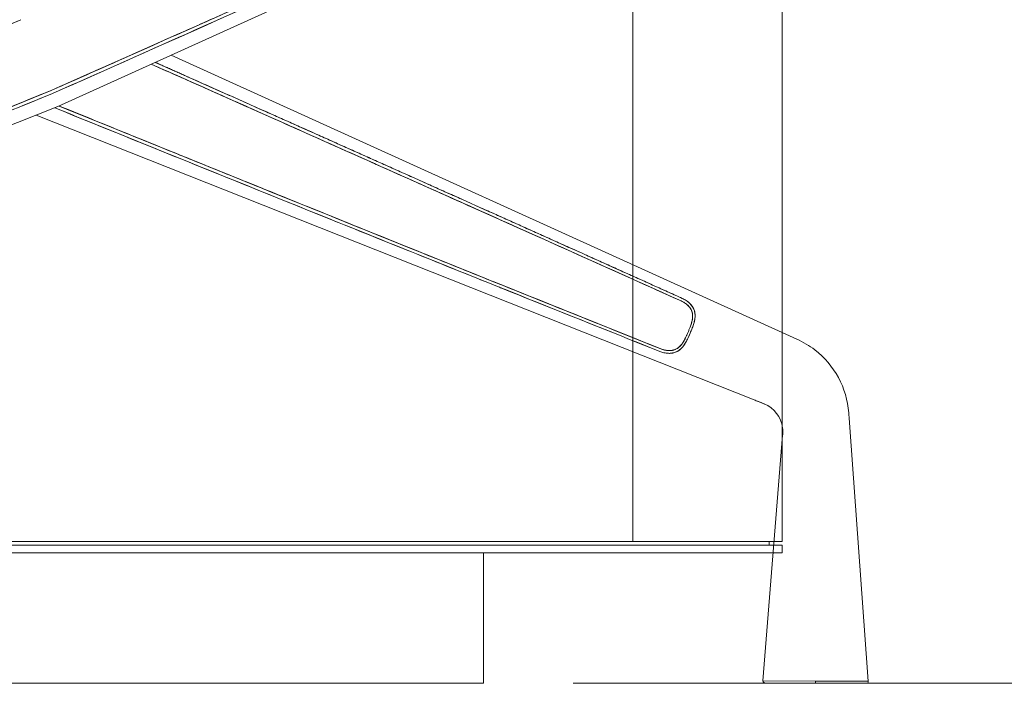
# Model space of a CAD drawing. Units: millimetres. Extents: x 11171 to 18646, y -2839 to 2646.
# Drawn here: x 14673 to 14726, y -1212 to -1176 of the extents above; entities that cross this region are included whole.
import ezdxf

# ---------------------------------------------------------------- set-up
doc = ezdxf.new("R2010")
doc.units = ezdxf.units.MM
doc.linetypes.add('CENTER', pattern=[50.8, 31.75, -6.35, 6.35, -6.35])
doc.layers.add('Düz_Çizgi_Addo', color=7, linetype='Continuous', lineweight=20)
doc.layers.add('Eksen_Addo', color=1, linetype='CENTER', lineweight=5)

# ---------------------------------------------------------------- blocks, each defined once
blk = doc.blocks.new('01 ARS SB VN DD 00 180 100 062-Side-l')
at = {"layer": 'Düz_Çizgi_Addo'}
for points in [[(-50, 7.6), (50, 7.6), (50, 60.6), (-50, 60.6)], [(-3.05, 7.6), (42, 7.6), (42, 60.6), (-3.05, 60.6)], [(50, 7.6), (42, 7.6), (42, 60.6), (50, 60.6)], [(-50, 7.4), (50, 7.4), (50, 7), (-50, 7)], [(49.3, 7.6), (-49.3, 7.6), (-49.3, 7.4), (49.3, 7.4)], [(-34, 7), (34, 7), (34, 0), (-34, 0)], [(-34, 0), (34, 0), (34, 7), (-34, 7)]]:
    blk.add_lwpolyline(points, close=True, dxfattribs=at)
blk.add_lwpolyline([(-50, 9.4), (-50, 7.6), (42, 7.6)], dxfattribs=at)
blk = doc.blocks.new('01 ARS TB RL 1A 00 280 100 075-Side')
at = {"layer": 'Düz_Çizgi_Addo', "extrusion": (-2.22045e-16, 1, 2.22045e-16)}
for p, q in [((1.173, -40.487), (40.794, -22.492)), ((40.794, -22.492), (1.173, -40.487)), ((40.795, -52.961), (7.251, -37.726)), ((7.251, -37.726), (40.795, -52.961)), ((-38.499, -56.215), (1.173, -40.487)), ((1.173, -40.487), (-38.499, -56.215)), ((0, -40.952), (38.499, -56.215)), ((38.499, -56.215), (0, -40.952)), ((43.595, -57.202), (44.619, -71.309)), ((40.029, -58.114), (38.976, -71.288)), ((41.798, -71.298), (38.976, -71.288)), ((38.976, -71.288), (41.798, -71.298)), ((39.072, -71.396), (41.797, -71.406)), ((41.797, -71.406), (39.072, -71.396)), ((41.797, -71.406), (41.798, -71.298)), ((41.798, -71.298), (41.797, -71.406)), ((41.797, -71.406), (44.523, -71.416)), ((44.523, -71.416), (41.797, -71.406)), ((41.798, -71.298), (44.619, -71.309)), ((44.619, -71.309), (41.798, -71.298))]:
    blk.add_line(p, q, dxfattribs=at)
at = {"layer": 'Düz_Çizgi_Addo', "extrusion": (-4.93038e-32, 2.22045e-16, -1)}
for centre, start, end in [((-39.076, -71.296), 272.2079, 4.5691), ((-44.52, -71.316), 175.8466, 268.2079)]:
    blk.add_arc(centre, 0.1, start, end, dxfattribs=at)
at = {"layer": 'Düz_Çizgi_Addo'}
for points, knots in [([(0.807, -39.625), (3.271, -38.532), (6.088, -37.281), (8.971, -35.998), (10.412, -35.357), (11.82, -34.73), (13.356, -34.046), (14.891, -33.361), (16.299, -32.733), (17.873, -32.03), (21.022, -30.625), (23.836, -29.366), (26.583, -28.135), (29.329, -26.905), (32.142, -25.642), (34.589, -24.542)], [0, 0, 0, 0, 0.25, 0.25, 0.25, 0.375, 0.375, 0.375, 0.5, 0.5, 0.5, 0.75, 0.75, 0.75, 1, 1, 1, 1]), ([(34.65, -24.679), (31.822, -25.954), (28.993, -27.226), (23.334, -29.768), (20.503, -31.036), (14.841, -33.57), (12.009, -34.835), (6.41, -37.331), (3.644, -38.562), (0.877, -39.791)], [0, 0, 0, 0, 0.0930654, 0.0930654, 0.1861308, 0.1861308, 0.2791963, 0.2791963, 0.370041, 0.370041, 0.370041, 0.370041]), ([(-0.807, -35.828), (-3.271, -36.921), (-6.088, -38.172), (-8.971, -39.455), (-10.412, -40.096), (-11.821, -40.723), (-13.356, -41.407), (-14.892, -42.092), (-16.299, -42.72), (-17.874, -43.423), (-21.022, -44.828), (-23.836, -46.087), (-26.583, -47.318), (-29.33, -48.548), (-32.142, -49.811), (-34.589, -50.911)], [0, 0, 0, 0, 0.25, 0.25, 0.25, 0.375, 0.375, 0.375, 0.5, 0.5, 0.5, 0.75, 0.75, 0.75, 1, 1, 1, 1]), ([(-0.807, -35.828), (-3.574, -37.055), (-6.34, -38.284), (-9.112, -39.517), (-9.119, -39.521), (-9.126, -39.524)], [-0.370018, -0.370018, -0.370018, -0.370018, -0.27920102, -0.27920102, -0.27896654, -0.27896654, -0.27896654, -0.27896654]), ([(9.543, -35.744), (9.481, -35.771), (9.42, -35.799), (9.358, -35.826), (8.898, -36.031), (8.441, -36.234), (7.986, -36.437)], [0.74453034, 0.74453034, 0.74453034, 0.74453034, 0.75, 0.75, 0.75, 0.790586, 0.790586, 0.790586, 0.790586]), ([(0.807, -39.625), (3.574, -38.398), (6.34, -37.169), (9.112, -35.936), (9.119, -35.932), (9.126, -35.929)], [-0.37001169, -0.37001169, -0.37001169, -0.37001169, -0.27919626, -0.27919626, -0.27896193, -0.27896193, -0.27896193, -0.27896193]), ([(34.589, -50.911), (32.175, -49.826), (29.407, -48.583), (26.768, -47.401), (24.13, -46.219), (21.36, -44.98), (18.949, -43.903), (17.743, -43.364), (16.358, -42.746), (14.258, -41.81), (12.158, -40.873), (10.772, -40.256), (9.358, -39.627), (8.285, -39.149), (7.22, -38.676), (6.179, -38.213)], [0, 0, 0, 0, 0.25, 0.25, 0.25, 0.5, 0.5, 0.5, 0.625, 0.625, 0.625, 0.75, 0.75, 0.75, 0.8448417, 0.8448417, 0.8448417, 0.8448417]), ([(9.543, -39.709), (9.397, -39.644), (9.251, -39.579), (8.13, -39.08), (7.155, -38.647), (6.179, -38.213)], [0.27440142, 0.27440142, 0.27440142, 0.27440142, 0.27920102, 0.27920102, 0.31122567, 0.31122567, 0.31122567, 0.31122567]), ([(7.987, -39.017), (8.314, -39.162), (8.642, -39.308), (8.971, -39.455), (9.023, -39.478), (9.075, -39.501), (9.126, -39.524)], [0.22145331, 0.22145331, 0.22145331, 0.22145331, 0.25, 0.25, 0.25, 0.25449383, 0.25449383, 0.25449383, 0.25449383]), ([(-33.497, -53.48), (-31.008, -52.481), (-28.146, -51.332), (-25.43, -50.24), (-22.714, -49.147), (-19.855, -47.994), (-16.556, -46.662), (-14.907, -45.996), (-13.478, -45.418), (-12.063, -44.846), (-10.649, -44.274), (-9.22, -43.695), (-7.662, -43.064), (-4.546, -41.801), (-1.69, -40.641), (0.807, -39.625)], [0, 0, 0, 0, 0.25, 0.25, 0.25, 0.5, 0.5, 0.5, 0.625, 0.625, 0.625, 0.75, 0.75, 0.75, 1, 1, 1, 1]), ([(0.262, -39.847), (-2.182, -40.841), (-4.993, -41.982), (-7.863, -43.145), (-8.904, -43.567), (-9.931, -43.983), (-11.231, -44.509)], [0, 0, 0, 0, 0.25, 0.25, 0.25, 0.3407571, 0.3407571, 0.3407571, 0.3407571]), ([(33.442, -53.618), (30.561, -52.467), (27.682, -51.314), (21.924, -49.003), (19.046, -47.846), (13.292, -45.527), (10.416, -44.366), (5.361, -42.321), (3.182, -41.438), (1.004, -40.554)], [0, 0, 0, 0, 0.093067, 0.093067, 0.186134, 0.186134, 0.279201, 0.279201, 0.3497448, 0.3497448, 0.3497448, 0.3497448]), ([(1.239, -40.457), (3.304, -41.296), (5.564, -42.214), (7.863, -43.145), (9.297, -43.726), (10.703, -44.296), (12.835, -45.158), (14.967, -46.02), (16.373, -46.588), (17.598, -47.083), (20.046, -48.071), (22.861, -49.206), (25.543, -50.285), (28.225, -51.364), (31.041, -52.495), (33.497, -53.48)], [0.0497792, 0.0497792, 0.0497792, 0.0497792, 0.25, 0.25, 0.25, 0.375, 0.375, 0.375, 0.5, 0.5, 0.5, 0.75, 0.75, 0.75, 1, 1, 1, 1]), ([(1.239, -40.457), (3.361, -41.319), (5.483, -42.181), (7.754, -43.101), (7.902, -43.161), (8.051, -43.221)], [-0.34792726, -0.34792726, -0.34792726, -0.34792726, -0.27920102, -0.27920102, -0.27440353, -0.27440353, -0.27440353, -0.27440353]), ([(11.402, -40.537), (12.038, -40.82), (12.685, -41.108), (13.356, -41.407), (14.837, -42.068), (16.199, -42.675), (17.707, -43.348)], [0.3203647, 0.3203647, 0.3203647, 0.3203647, 0.375, 0.375, 0.375, 0.495565, 0.495565, 0.495565, 0.495565]), ([(18.459, -43.684), (18.174, -43.557), (17.889, -43.43), (15.962, -42.569), (14.32, -41.837), (12.677, -41.105)], [0.17677568, 0.17677568, 0.17677568, 0.17677568, 0.18613401, 0.18613401, 0.24008988, 0.24008988, 0.24008988, 0.24008988]), ([(8.064, -43.226), (7.931, -43.173), (7.797, -43.118), (7.662, -43.064), (6.969, -42.783), (6.29, -42.507), (5.624, -42.237)], [0.73918346, 0.73918346, 0.73918346, 0.73918346, 0.75, 0.75, 0.75, 0.80556388, 0.80556388, 0.80556388, 0.80556388]), ([(12.134, -44.875), (12.111, -44.865), (12.087, -44.856), (12.063, -44.846), (10.771, -44.323), (9.467, -43.795), (8.064, -43.226)], [0.6229069, 0.6229069, 0.6229069, 0.6229069, 0.625, 0.625, 0.625, 0.7391835, 0.7391835, 0.7391835, 0.7391835]), ([(22.393, -45.264), (20.916, -44.602), (19.455, -43.947), (18.023, -43.307), (17.901, -43.252), (17.779, -43.197), (17.656, -43.143)], [0.3678945, 0.3678945, 0.3678945, 0.3678945, 0.5, 0.5, 0.5, 0.5112598, 0.5112598, 0.5112598, 0.5112598]), ([(17.707, -43.348), (17.762, -43.373), (17.818, -43.398), (17.874, -43.423), (19.106, -43.973), (20.288, -44.501), (21.434, -45.014)], [0.495565, 0.495565, 0.495565, 0.495565, 0.5, 0.5, 0.5, 0.5978895, 0.5978895, 0.5978895, 0.5978895]), ([(11.231, -44.509), (12.898, -45.184), (14.565, -45.858), (16.521, -46.648), (16.81, -46.765), (17.099, -46.882)], [-0.24008531, -0.24008531, -0.24008531, -0.24008531, -0.18613401, -0.18613401, -0.17677689, -0.17677689, -0.17677689, -0.17677689]), ([(33.497, -53.48), (31.008, -52.481), (28.146, -51.332), (25.43, -50.24), (22.714, -49.147), (19.855, -47.994), (16.556, -46.662), (15.005, -46.036), (13.648, -45.487), (12.315, -44.948)], [0, 0, 0, 0, 0.25, 0.25, 0.25, 0.5, 0.5, 0.5, 0.6175809, 0.6175809, 0.6175809, 0.6175809]), ([(26.522, -47.291), (26.381, -47.228), (26.24, -47.164), (24.531, -46.399), (22.962, -45.697), (21.393, -44.995)], [0.08842768, 0.08842768, 0.08842768, 0.08842768, 0.09306701, 0.09306701, 0.14463156, 0.14463156, 0.14463156, 0.14463156]), ([(21.434, -45.014), (23.216, -45.81), (24.912, -46.569), (26.583, -47.318), (26.796, -47.413), (27.008, -47.509), (27.222, -47.604)], [0.5978895, 0.5978895, 0.5978895, 0.5978895, 0.75, 0.75, 0.75, 0.7693447, 0.7693447, 0.7693447, 0.7693447]), ([(16.153, -46.68), (16.277, -46.73), (16.401, -46.78), (16.525, -46.83), (17.981, -47.416), (19.466, -48.014), (20.967, -48.617)], [0.4887402, 0.4887402, 0.4887402, 0.4887402, 0.5, 0.5, 0.5, 0.6320989, 0.6320989, 0.6320989, 0.6320989]), ([(32.929, -49.999), (30.804, -49.041), (28.592, -48.047), (26.373, -47.05), (26.302, -47.018), (26.231, -46.986), (26.161, -46.955)], [0.0536224, 0.0536224, 0.0536224, 0.0536224, 0.25, 0.25, 0.25, 0.2562458, 0.2562458, 0.2562458, 0.2562458]), ([(20.08, -48.084), (21.674, -48.727), (23.268, -49.369), (25.006, -50.069), (25.149, -50.126), (25.293, -50.184)], [-0.14463046, -0.14463046, -0.14463046, -0.14463046, -0.09306701, -0.09306701, -0.08842816, -0.08842816, -0.08842816, -0.08842816]), ([(24.8, -50.157), (24.872, -50.186), (24.943, -50.215), (25.015, -50.244), (27.273, -51.15), (29.523, -52.051), (31.687, -52.917)], [0.7437539, 0.7437539, 0.7437539, 0.7437539, 0.75, 0.75, 0.75, 0.9463282, 0.9463282, 0.9463282, 0.9463282]), ([(35.086, -52.27), (35.098, -52.236), (35.11, -52.203), (35.121, -52.169), (35.132, -52.136), (35.143, -52.102), (35.152, -52.069), (35.171, -52.001), (35.186, -51.934), (35.195, -51.867), (35.205, -51.8), (35.208, -51.733), (35.203, -51.668), (35.198, -51.603), (35.186, -51.539), (35.164, -51.476), (35.153, -51.445), (35.14, -51.415), (35.126, -51.385), (35.111, -51.356), (35.094, -51.328), (35.076, -51.301), (35.041, -51.248), (34.997, -51.196), (34.946, -51.147), (34.906, -51.109), (34.862, -51.073), (34.816, -51.04), (34.747, -50.991), (34.671, -50.948), (34.589, -50.911)], [0, 0, 0, 0, 0.0625, 0.0625, 0.0625, 0.125, 0.125, 0.125, 0.25, 0.25, 0.25, 0.375, 0.375, 0.375, 0.5, 0.5, 0.5, 0.5625, 0.5625, 0.5625, 0.625, 0.625, 0.625, 0.75, 0.75, 0.75, 0.85, 0.85, 0.85, 1, 1, 1, 1]), ([(34.686, -50.959), (34.685, -50.959), (34.684, -50.958), (34.653, -50.941), (34.621, -50.926), (34.589, -50.911)], [-0.046748019, -0.046748019, -0.046748019, -0.046748019, -0.046722356, -0.046722356, -0.045548157, -0.045548157, -0.045548157, -0.045548157]), ([(34.65, -50.774), (34.687, -50.791), (34.722, -50.808), (34.791, -50.846), (34.824, -50.866), (34.889, -50.909), (34.92, -50.931), (34.959, -50.961), (34.966, -50.967), (34.981, -50.98), (34.989, -50.986), (35.01, -51.005), (35.024, -51.018), (35.066, -51.057), (35.092, -51.084), (35.14, -51.14), (35.163, -51.17), (35.189, -51.208), (35.194, -51.216), (35.204, -51.231), (35.209, -51.239), (35.223, -51.263), (35.232, -51.279), (35.257, -51.327), (35.271, -51.361), (35.296, -51.428), (35.306, -51.463), (35.318, -51.517), (35.322, -51.535), (35.328, -51.572), (35.33, -51.59), (35.332, -51.613), (35.333, -51.617), (35.333, -51.622)], [0.04554816, 0.04554816, 0.04554816, 0.04554816, 0.04672236, 0.04672236, 0.04789655, 0.04789655, 0.04907075, 0.04907075, 0.0493643, 0.0493643, 0.04965785, 0.04965785, 0.05024495, 0.05024495, 0.05141915, 0.05141915, 0.05259335, 0.05259335, 0.0528869, 0.0528869, 0.05318045, 0.05318045, 0.05376755, 0.05376755, 0.05494175, 0.05494175, 0.05611594, 0.05611594, 0.05670304, 0.05670304, 0.05729014, 0.05729014, 0.05743278, 0.05743278, 0.05743278, 0.05743278]), ([(34.945, -51.146), (34.942, -51.143), (34.939, -51.141), (34.924, -51.126), (34.911, -51.115), (34.892, -51.099), (34.885, -51.093), (34.872, -51.082), (34.865, -51.077), (34.831, -51.05), (34.802, -51.03), (34.745, -50.993), (34.716, -50.976), (34.686, -50.959)], [-0.050385237, -0.050385237, -0.050385237, -0.050385237, -0.050244951, -0.050244951, -0.049657852, -0.049657852, -0.049364302, -0.049364302, -0.049070753, -0.049070753, -0.047896554, -0.047896554, -0.046748019, -0.046748019, -0.046748019, -0.046748019]), ([(35.289, -51.41), (35.289, -51.409), (35.289, -51.409), (35.289, -51.409), (35.266, -51.341), (35.233, -51.276), (35.193, -51.214), (35.172, -51.183), (35.15, -51.153), (35.126, -51.124), (35.101, -51.095), (35.075, -51.067), (35.048, -51.04), (35.02, -51.013), (34.991, -50.987), (34.96, -50.962), (34.929, -50.937), (34.896, -50.914), (34.863, -50.892), (34.861, -50.89), (34.859, -50.889), (34.856, -50.887)], [0.499823, 0.499823, 0.499823, 0.499823, 0.5, 0.5, 0.5, 0.625, 0.625, 0.625, 0.6875, 0.6875, 0.6875, 0.75, 0.75, 0.75, 0.8125, 0.8125, 0.8125, 0.875, 0.875, 0.875, 0.8789841, 0.8789841, 0.8789841, 0.8789841]), ([(35.009, -51.213), (35.008, -51.212), (35.007, -51.211), (34.987, -51.188), (34.966, -51.167), (34.945, -51.146)], [-0.051469112, -0.051469112, -0.051469112, -0.051469112, -0.05141915, -0.05141915, -0.050385237, -0.050385237, -0.050385237, -0.050385237]), ([(35.086, -52.27), (35.112, -52.198), (35.136, -52.127), (35.165, -52.022), (35.174, -51.987), (35.184, -51.935), (35.188, -51.918), (35.192, -51.892), (35.193, -51.883), (35.196, -51.866), (35.197, -51.857), (35.206, -51.779), (35.208, -51.713), (35.199, -51.631), (35.197, -51.615), (35.192, -51.582), (35.189, -51.566), (35.178, -51.519), (35.169, -51.488), (35.146, -51.428), (35.133, -51.399), (35.11, -51.356), (35.102, -51.342), (35.09, -51.321), (35.085, -51.315), (35.076, -51.301), (35.072, -51.294), (35.049, -51.261), (35.03, -51.237), (35.009, -51.213)], [-0.06433533, -0.06433533, -0.06433533, -0.06433533, -0.06198694, -0.06198694, -0.06081274, -0.06081274, -0.06022564, -0.06022564, -0.05993209, -0.05993209, -0.05963854, -0.05963854, -0.05729014, -0.05729014, -0.05670304, -0.05670304, -0.05611594, -0.05611594, -0.05494175, -0.05494175, -0.05376755, -0.05376755, -0.05318045, -0.05318045, -0.0528869, -0.0528869, -0.05259335, -0.05259335, -0.05146911, -0.05146911, -0.05146911, -0.05146911]), ([(35.207, -52.295), (35.222, -52.255), (35.235, -52.217), (35.247, -52.18), (35.259, -52.143), (35.271, -52.105), (35.281, -52.068), (35.291, -52.03), (35.3, -51.993), (35.308, -51.956), (35.316, -51.918), (35.322, -51.881), (35.327, -51.843), (35.337, -51.767), (35.339, -51.693), (35.333, -51.621), (35.329, -51.575), (35.322, -51.531), (35.312, -51.487)], [0, 0, 0, 0, 0.0625, 0.0625, 0.0625, 0.125, 0.125, 0.125, 0.1875, 0.1875, 0.1875, 0.25, 0.25, 0.25, 0.375, 0.375, 0.375, 0.4532553, 0.4532553, 0.4532553, 0.4532553]), ([(35.318, -51.905), (35.315, -51.92), (35.313, -51.934), (35.302, -51.987), (35.293, -52.026), (35.261, -52.141), (35.236, -52.217), (35.207, -52.295)], [0.06036966, 0.06036966, 0.06036966, 0.06036966, 0.060812738, 0.060812738, 0.061986937, 0.061986937, 0.064335334, 0.064335334, 0.064335334, 0.064335334]), ([(35.327, -51.844), (35.326, -51.85), (35.325, -51.856), (35.323, -51.872), (35.322, -51.882), (35.319, -51.896), (35.319, -51.901), (35.318, -51.905)], [0.0597411514, 0.0597411514, 0.0597411514, 0.0597411514, 0.0599320895, 0.0599320895, 0.0602256391, 0.0602256391, 0.0603696603, 0.0603696603, 0.0603696603, 0.0603696603]), ([(35.335, -51.753), (35.334, -51.78), (35.331, -51.807), (35.328, -51.837), (35.327, -51.84), (35.327, -51.844)], [0.0588131883, 0.0588131883, 0.0588131883, 0.0588131883, 0.0596385398, 0.0596385398, 0.0597411514, 0.0597411514, 0.0597411514, 0.0597411514]), ([(34.82, -52.894), (34.845, -52.843), (34.868, -52.792), (34.892, -52.74), (34.915, -52.689), (34.937, -52.637), (34.959, -52.584), (34.982, -52.532), (35.003, -52.48), (35.025, -52.427), (35.046, -52.375), (35.066, -52.323), (35.086, -52.27)], [0, 0, 0, 0, 0.25, 0.25, 0.25, 0.5, 0.5, 0.5, 0.75, 0.75, 0.75, 1, 1, 1, 1]), ([(34.82, -52.894), (34.832, -52.869), (34.844, -52.844), (34.863, -52.803), (34.87, -52.788), (34.877, -52.772)], [0.042155259, 0.042155259, 0.042155259, 0.042155259, 0.043011296, 0.043011296, 0.0435228, 0.0435228, 0.0435228, 0.0435228]), ([(34.877, -52.772), (34.882, -52.762), (34.887, -52.751), (34.915, -52.689), (34.937, -52.636), (34.982, -52.531), (35.004, -52.478), (35.046, -52.373), (35.067, -52.321), (35.086, -52.27)], [0.0435228, 0.0435228, 0.0435228, 0.0435228, 0.043867333, 0.043867333, 0.045579407, 0.045579407, 0.047291481, 0.047291481, 0.049003555, 0.049003555, 0.049003555, 0.049003555]), ([(34.923, -52.964), (34.966, -52.874), (35.016, -52.763), (35.072, -52.632), (35.104, -52.556), (35.133, -52.486), (35.159, -52.422)], [0, 0, 0, 0, 0.5, 0.5, 0.5, 0.7915966, 0.7915966, 0.7915966, 0.7915966]), ([(35.207, -52.295), (35.187, -52.351), (35.165, -52.407), (35.12, -52.519), (35.096, -52.575), (35.048, -52.688), (35.024, -52.744), (34.999, -52.8)], [-0.049003555, -0.049003555, -0.049003555, -0.049003555, -0.047291481, -0.047291481, -0.045579407, -0.045579407, -0.043867995, -0.043867995, -0.043867995, -0.043867995]), ([(34.923, -52.964), (34.887, -53.038), (34.849, -53.11), (34.788, -53.213), (34.767, -53.246), (34.733, -53.294), (34.722, -53.31), (34.704, -53.334), (34.699, -53.341), (34.687, -53.357), (34.681, -53.364), (34.625, -53.431), (34.573, -53.485), (34.5, -53.542), (34.485, -53.553), (34.455, -53.574), (34.44, -53.584), (34.393, -53.613), (34.36, -53.63), (34.294, -53.659), (34.26, -53.671), (34.208, -53.687), (34.19, -53.692), (34.164, -53.698), (34.155, -53.7), (34.136, -53.703), (34.127, -53.705), (34.082, -53.713), (34.045, -53.717), (33.97, -53.721), (33.933, -53.721), (33.876, -53.719), (33.857, -53.718), (33.829, -53.715), (33.819, -53.714), (33.8, -53.712), (33.79, -53.711), (33.742, -53.704), (33.704, -53.697), (33.628, -53.68), (33.59, -53.67), (33.516, -53.646), (33.479, -53.633), (33.442, -53.618)], [-0.01879445, -0.01879445, -0.01879445, -0.01879445, -0.01644515, -0.01644515, -0.01527049, -0.01527049, -0.01468317, -0.01468317, -0.0143895, -0.0143895, -0.01409584, -0.01409584, -0.01174653, -0.01174653, -0.01115921, -0.01115921, -0.01057188, -0.01057188, -0.00939723, -0.00939723, -0.00822257, -0.00822257, -0.00763525, -0.00763525, -0.00734158, -0.00734158, -0.00704792, -0.00704792, -0.00587327, -0.00587327, -0.00469861, -0.00469861, -0.00411129, -0.00411129, -0.00381762, -0.00381762, -0.00352396, -0.00352396, -0.00234931, -0.00234931, -0.00117465, -0.00117465, 0, 0, 0, 0]), ([(33.497, -53.48), (33.576, -53.511), (33.656, -53.535), (33.736, -53.551), (33.796, -53.563), (33.856, -53.57), (33.916, -53.573), (33.985, -53.575), (34.053, -53.571), (34.116, -53.56), (34.148, -53.554), (34.18, -53.546), (34.211, -53.536), (34.243, -53.527), (34.273, -53.515), (34.303, -53.501), (34.363, -53.473), (34.418, -53.438), (34.469, -53.396), (34.519, -53.354), (34.565, -53.306), (34.607, -53.252), (34.649, -53.199), (34.686, -53.142), (34.722, -53.082), (34.739, -53.051), (34.756, -53.021), (34.772, -52.989), (34.789, -52.958), (34.805, -52.926), (34.82, -52.894)], [0, 0, 0, 0, 0.142857, 0.142857, 0.142857, 0.25, 0.25, 0.25, 0.375, 0.375, 0.375, 0.4375, 0.4375, 0.4375, 0.5, 0.5, 0.5, 0.625, 0.625, 0.625, 0.75, 0.75, 0.75, 0.875, 0.875, 0.875, 0.9375, 0.9375, 0.9375, 1, 1, 1, 1]), ([(34.374, -53.463), (34.387, -53.456), (34.4, -53.447), (34.426, -53.429), (34.439, -53.419), (34.504, -53.369), (34.551, -53.321), (34.599, -53.263), (34.603, -53.258), (34.606, -53.253)], [0.010609418, 0.010609418, 0.010609418, 0.010609418, 0.011159206, 0.011159206, 0.011746532, 0.011746532, 0.014095839, 0.014095839, 0.014305543, 0.014305543, 0.014305543, 0.014305543]), ([(34.413, -53.6), (34.452, -53.577), (34.489, -53.551), (34.525, -53.523), (34.581, -53.477), (34.632, -53.424), (34.68, -53.364), (34.705, -53.334), (34.727, -53.304), (34.749, -53.272), (34.76, -53.255), (34.771, -53.238), (34.782, -53.221)], [0.546742, 0.546742, 0.546742, 0.546742, 0.625, 0.625, 0.625, 0.75, 0.75, 0.75, 0.8125, 0.8125, 0.8125, 0.8457651, 0.8457651, 0.8457651, 0.8457651]), ([(34.606, -53.253), (34.608, -53.251), (34.609, -53.249), (34.616, -53.24), (34.622, -53.233), (34.637, -53.212), (34.648, -53.197), (34.676, -53.156), (34.694, -53.127), (34.712, -53.098)], [0.014305543, 0.014305543, 0.014305543, 0.014305543, 0.014389502, 0.014389502, 0.014683165, 0.014683165, 0.015270492, 0.015270492, 0.016365483, 0.016365483, 0.016365483, 0.016365483]), ([(34.712, -53.098), (34.713, -53.096), (34.714, -53.094), (34.753, -53.029), (34.787, -52.963), (34.82, -52.894)], [0.016365483, 0.016365483, 0.016365483, 0.016365483, 0.016445145, 0.016445145, 0.018794451, 0.018794451, 0.018794451, 0.018794451]), ([(34.782, -53.221), (34.792, -53.206), (34.801, -53.19), (34.81, -53.175), (34.83, -53.142), (34.849, -53.107), (34.868, -53.073), (34.886, -53.038), (34.904, -53.002), (34.923, -52.964)], [0.8457651, 0.8457651, 0.8457651, 0.8457651, 0.875, 0.875, 0.875, 0.9375, 0.9375, 0.9375, 1, 1, 1, 1]), ([(34.97, -52.864), (34.967, -52.87), (34.964, -52.876), (34.949, -52.91), (34.936, -52.937), (34.923, -52.964)], [-0.043204263, -0.043204263, -0.043204263, -0.043204263, -0.043011296, -0.043011296, -0.042155259, -0.042155259, -0.042155259, -0.042155259]), ([(34.999, -52.8), (34.999, -52.8), (34.999, -52.8), (34.989, -52.821), (34.98, -52.843), (34.97, -52.864)], [-0.0438679949, -0.0438679949, -0.0438679949, -0.0438679949, -0.0438673327, -0.0438673327, -0.0432042628, -0.0432042628, -0.0432042628, -0.0432042628]), ([(40.795, -52.961), (41.14, -53.118), (41.464, -53.309), (42.803, -54.342), (43.476, -55.565), (43.581, -57.011), (43.588, -57.107), (43.595, -57.202)], [-1, -1, -1, -1, -0.79261, -0.79261, -0.052305, -0.052305, 0, 0, 0, 0]), ([(40.795, -52.961), (41.14, -53.118), (41.464, -53.309), (42.803, -54.342), (43.476, -55.565), (43.581, -57.011), (43.588, -57.107), (43.595, -57.202)], [-1, -1, -1, -1, -0.79261, -0.79261, -0.052305, -0.052305, 0, 0, 0, 0]), ([(33.589, -53.512), (33.592, -53.513), (33.594, -53.514), (33.63, -53.525), (33.664, -53.535), (33.731, -53.55), (33.765, -53.557), (33.808, -53.563), (33.817, -53.564), (33.834, -53.566), (33.842, -53.567), (33.868, -53.57), (33.885, -53.571), (33.906, -53.572), (33.91, -53.572), (33.914, -53.572)], [0.001081354, 0.001081354, 0.001081354, 0.001081354, 0.001174653, 0.001174653, 0.002349306, 0.002349306, 0.00352396, 0.00352396, 0.003817623, 0.003817623, 0.004111286, 0.004111286, 0.004698613, 0.004698613, 0.004841783, 0.004841783, 0.004841783, 0.004841783]), ([(33.666, -53.688), (33.668, -53.689), (33.671, -53.689), (33.674, -53.69), (33.713, -53.699), (33.752, -53.706), (33.791, -53.711), (33.831, -53.716), (33.87, -53.719), (33.908, -53.72), (33.942, -53.721), (33.975, -53.721), (34.008, -53.719)], [0.1209803, 0.1209803, 0.1209803, 0.1209803, 0.125, 0.125, 0.125, 0.1875, 0.1875, 0.1875, 0.25, 0.25, 0.25, 0.3040325, 0.3040325, 0.3040325, 0.3040325]), ([(33.914, -53.572), (33.943, -53.574), (33.973, -53.574), (34.004, -53.572), (34.006, -53.572), (34.008, -53.572)], [0.004841783, 0.004841783, 0.004841783, 0.004841783, 0.005873266, 0.005873266, 0.00595329, 0.00595329, 0.00595329, 0.00595329]), ([(34.008, -53.572), (34.039, -53.57), (34.07, -53.567), (34.108, -53.561), (34.116, -53.56), (34.132, -53.557), (34.14, -53.555), (34.164, -53.55), (34.18, -53.546), (34.226, -53.532), (34.256, -53.522), (34.291, -53.507), (34.297, -53.504), (34.303, -53.501)], [0.00595329, 0.00595329, 0.00595329, 0.00595329, 0.007047919, 0.007047919, 0.007341583, 0.007341583, 0.007635246, 0.007635246, 0.008222573, 0.008222573, 0.009397226, 0.009397226, 0.009624787, 0.009624787, 0.009624787, 0.009624787]), ([(34.008, -53.719), (34.013, -53.719), (34.018, -53.719), (34.023, -53.718), (34.028, -53.718), (34.032, -53.718), (34.037, -53.717)], [0.30403251, 0.30403251, 0.30403251, 0.30403251, 0.3125, 0.3125, 0.3125, 0.32000881, 0.32000881, 0.32000881, 0.32000881]), ([(34.037, -53.717), (34.07, -53.714), (34.102, -53.71), (34.134, -53.704), (34.207, -53.69), (34.276, -53.668), (34.342, -53.638), (34.342, -53.638), (34.342, -53.638), (34.342, -53.637)], [0.3200088, 0.3200088, 0.3200088, 0.3200088, 0.375, 0.375, 0.375, 0.5, 0.5, 0.5, 0.5001749, 0.5001749, 0.5001749, 0.5001749]), ([(34.303, -53.501), (34.326, -53.491), (34.349, -53.478), (34.372, -53.464), (34.373, -53.464), (34.374, -53.463)], [0.0096247871, 0.0096247871, 0.0096247871, 0.0096247871, 0.0105718789, 0.0105718789, 0.0106094177, 0.0106094177, 0.0106094177, 0.0106094177]), ([(40.028, -57.716), (39.958, -57.145), (39.581, -56.644), (38.853, -56.355), (38.676, -56.285), (38.499, -56.215)], [0.1466466, 0.1466466, 0.1466466, 0.1466466, 0.7926096, 0.7926096, 1, 1, 1, 1]), ([(40.028, -57.716), (39.958, -57.145), (39.581, -56.644), (38.853, -56.355), (38.676, -56.285), (38.499, -56.215)], [0.1466466, 0.1466466, 0.1466466, 0.1466466, 0.7926096, 0.7926096, 1, 1, 1, 1]), ([(38.499, -56.215), (38.534, -56.229), (38.571, -56.244), (38.65, -56.276), (38.693, -56.292), (38.796, -56.333), (38.856, -56.357), (38.961, -56.398), (39.007, -56.416), (39.052, -56.434)], [0, 0, 0, 0, 1.243153, 1.243153, 2.593598, 2.593598, 4.563859, 4.563859, 6.030922, 6.030922, 6.030922, 6.030922]), ([(40.028, -57.716), (40.042, -57.83), (40.042, -57.946), (40.033, -58.07), (40.032, -58.079), (40.03, -58.097), (40.03, -58.106), (40.029, -58.114)], [0, 0, 0, 0, 3.448901, 3.448901, 3.721638, 3.721638, 4.016571, 4.016571, 4.016571, 4.016571]), ([(40.029, -58.114), (40.033, -58.066), (40.037, -58.019), (40.042, -57.885), (40.038, -57.8), (40.028, -57.716)], [0, 0, 0, 0, 0.0523051, 0.0523051, 0.1466466, 0.1466466, 0.1466466, 0.1466466]), ([(40.029, -58.114), (40.033, -58.066), (40.037, -58.019), (40.042, -57.885), (40.038, -57.8), (40.028, -57.716)], [0, 0, 0, 0, 0.0523051, 0.0523051, 0.1466466, 0.1466466, 0.1466466, 0.1466466])]:
    blk.add_open_spline(points, degree=3, knots=knots, dxfattribs=at)
for points in [[(0.877, -39.791), (6.833, -37.145), (12.348, -34.685), (17.656, -32.31)], [(9.126, -35.929), (9.885, -35.592), (10.643, -35.254), (11.401, -34.916)], [(7.986, -36.437), (5.638, -37.481), (3.365, -38.49), (1.344, -39.387)], [(6.179, -38.213), (6.775, -38.478), (7.379, -38.746), (7.987, -39.017)], [(17.656, -43.143), (14.024, -41.518), (10.295, -39.853), (6.394, -38.116)], [(9.126, -39.524), (9.885, -39.861), (10.636, -40.195), (11.402, -40.537)], [(-16.153, -46.68), (-10.76, -44.506), (-5.161, -42.243), (0.877, -39.791)], [(-5.624, -42.237), (-3.48, -41.367), (-1.336, -40.497), (0.807, -39.625)], [(12.677, -41.105), (11.633, -40.64), (10.588, -40.174), (9.543, -39.709)], [(1.004, -40.554), (6.33, -42.715), (11.324, -44.733), (16.153, -46.68)], [(5.624, -42.237), (4.083, -41.612), (2.617, -41.017), (1.239, -40.457)], [(8.051, -43.221), (9.111, -43.651), (10.171, -44.08), (11.231, -44.509)], [(21.393, -44.995), (20.415, -44.558), (19.437, -44.121), (18.459, -43.684)], [(12.315, -44.948), (12.255, -44.924), (12.195, -44.899), (12.134, -44.875)], [(26.161, -46.955), (24.899, -46.388), (23.64, -45.823), (22.393, -45.264)], [(17.099, -46.882), (18.093, -47.283), (19.087, -47.684), (20.08, -48.084)], [(34.589, -50.911), (31.901, -49.702), (29.212, -48.496), (26.522, -47.291)], [(27.222, -47.604), (29.763, -48.743), (32.332, -49.896), (34.589, -50.911)], [(20.967, -48.617), (22.236, -49.128), (23.516, -49.642), (24.8, -50.157)], [(34.65, -50.774), (34.084, -50.519), (33.51, -50.26), (32.929, -49.999)], [(25.293, -50.184), (28.027, -51.284), (30.762, -52.383), (33.497, -53.48)], [(34.76, -50.829), (34.724, -50.809), (34.688, -50.791), (34.65, -50.774)], [(34.856, -50.887), (34.825, -50.867), (34.793, -50.847), (34.76, -50.829)], [(35.312, -51.487), (35.305, -51.461), (35.298, -51.435), (35.289, -51.41)], [(35.333, -51.622), (35.337, -51.665), (35.337, -51.709), (35.335, -51.753)], [(35.159, -52.422), (35.177, -52.376), (35.193, -52.334), (35.207, -52.295)], [(31.687, -52.917), (32.279, -53.154), (32.864, -53.388), (33.442, -53.618)], [(33.442, -53.618), (33.48, -53.633), (33.518, -53.647), (33.557, -53.659)], [(33.497, -53.48), (33.528, -53.492), (33.558, -53.503), (33.589, -53.512)], [(33.557, -53.659), (33.593, -53.67), (33.629, -53.68), (33.666, -53.688)], [(34.342, -53.637), (34.367, -53.626), (34.39, -53.614), (34.413, -53.6)]]:
    blk.add_open_spline(points, degree=3, dxfattribs=at)
for points, weights, knots in [([(6.394, -38.116), (7.321, -38.529), (8.249, -38.942), (12.009, -40.618), (14.841, -41.883), (20.504, -44.417), (23.334, -45.685), (28.994, -48.227), (31.823, -49.499), (34.65, -50.774)], [0.999999978164, 0.999999978363, 0.999999978563, 0.999999979381, 0.999999980009, 0.999999981301, 0.999999981966, 0.999999983346, 0.999999984062, 0.999999984814], [-0.3096613, -0.3096613, -0.3096613, -0.3096613, -0.279201, -0.279201, -0.186134, -0.186134, -0.093067, -0.093067, 0, 0, 0, 0]), ([(0.877, -39.791), (-1.928, -40.93), (-4.734, -42.067), (-10.416, -44.366), (-13.292, -45.527), (-19.046, -47.846), (-21.924, -49.003), (-27.682, -51.314), (-30.561, -52.467), (-33.442, -53.618)], [0.999999976993, 0.999999977574, 0.999999978163, 0.999999979381, 0.999999980009, 0.999999981301, 0.999999981966, 0.999999983346, 0.999999984062, 0.999999984814], [-0.3700473, -0.3700473, -0.3700473, -0.3700473, -0.279201, -0.279201, -0.186134, -0.186134, -0.093067, -0.093067, 0, 0, 0, 0])]:
    blk.add_rational_spline(points, weights, degree=3, knots=knots, dxfattribs=at)

msp = doc.modelspace()

# ---------------------------------------------------------------- linework, layer by layer
at = {"layer": 'Eksen_Addo'}
msp.add_line((14143.745, -1212.002), (14748.745, -1212.002), dxfattribs=at)
msp.add_line((14143.745, -1212.002), (14748.745, -1212.002), dxfattribs=at)

# ---------------------------------------------------------------- block references
at = {"layer": 'Düz_Çizgi_Addo'}
for name, p in [('01 ARS TB RL 1A 00 280 100 075-Side', (14673.745, -1140.591)), ('01 ARS SB VN DD 00 180 100 062-Side-l', (14663.745, -1212.002))]:
    msp.add_blockref(name, p, dxfattribs=at)

doc.saveas('drawing.dxf')
